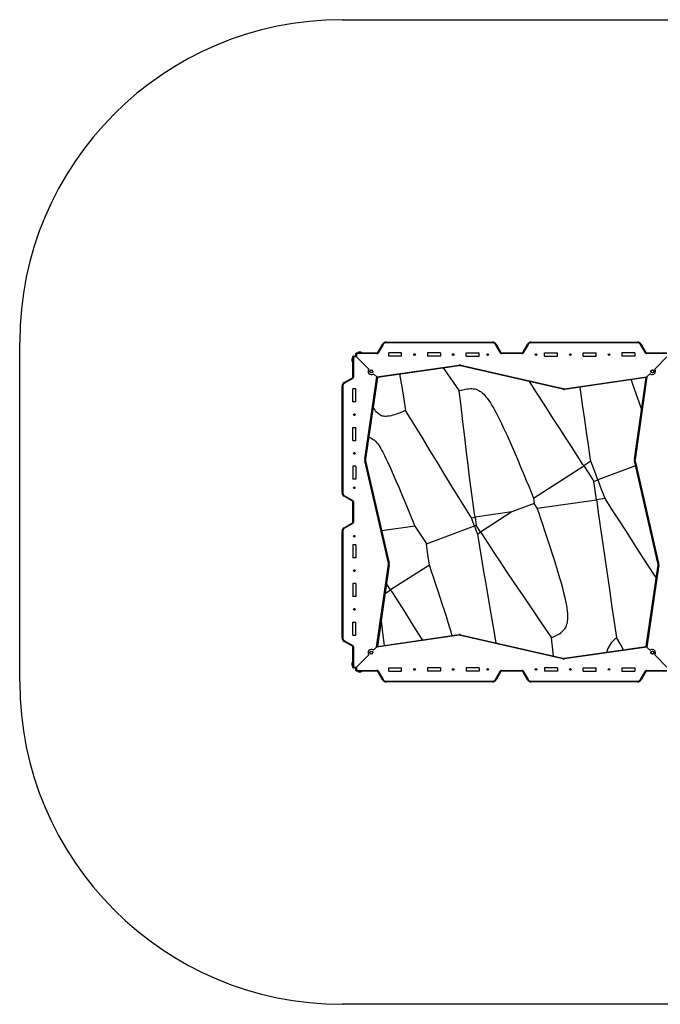
# Model space of a CAD drawing. Units: millimetres. Extents: x -2071 to 2509, y -2139 to 2441.
# Drawn here: x -2071 to 910, y -2139 to 2441 of the extents above; entities that cross this region are included whole.
import ezdxf

# ---------------------------------------------------------------- set-up
doc = ezdxf.new("R2010")
doc.units = ezdxf.units.MM

msp = doc.modelspace()

# ---------------------------------------------------------------- linework, layer by layer
at = {"color": 7, "linetype": 'Continuous', "lineweight": 25}
for p, q in [((-570.9, 2440.7), (1009.1, 2440.7)), ((-2070.9, -639.3), (-2070.9, 940.7)), ((-405, 892.2), (-382.8, 930.7)), ((-380.2, 929.2), (-402.4, 890.7)), ((-382.8, 930.7), (-380.2, 929.2)), ((-365.5, 940.7), (128.7, 940.7)), ((-365.5, 940.7), (-365.5, 937.7)), ((128.7, 937.7), (-365.5, 937.7)), ((128.7, 940.7), (128.7, 937.7)), ((146, 930.7), (143.4, 929.2)), ((165.6, 890.7), (143.4, 929.2)), ((146, 930.7), (168.2, 892.2)), ((270, 892.2), (292.2, 930.7)), ((294.8, 929.2), (272.6, 890.7)), ((292.2, 930.7), (294.8, 929.2)), ((309.5, 940.7), (803.7, 940.7)), ((309.5, 940.7), (309.5, 937.7)), ((803.7, 937.7), (309.5, 937.7)), ((803.7, 940.7), (803.7, 937.7)), ((821, 930.7), (818.4, 929.2)), ((840.6, 890.7), (818.4, 929.2)), ((821, 930.7), (843.2, 892.2)), ((-520.9, 777.4), (-520.9, 872.7)), ((-517.9, 872.7), (-520.9, 872.7)), ((-517.9, 872.7), (-517.9, 875.7)), ((-517.9, 875.7), (-505.9, 875.7)), ((-517.9, 872.7), (-517.9, 777.4)), ((-502.9, 872.7), (-517.9, 872.7)), ((-505.9, 887.7), (-502.9, 887.7)), ((-505.9, 875.7), (-505.9, 887.7)), ((-505.9, 875.7), (-502.9, 872.7)), ((-502.9, 872.7), (-505.9, 875.7)), ((-502.9, 890.7), (-407.6, 890.7)), ((-502.9, 890.7), (-502.9, 887.7)), ((-502.9, 887.7), (-502.9, 872.7)), ((-407.6, 887.7), (-502.9, 887.7)), ((-502.9, 872.7), (-447.5, 817.3)), ((-407.6, 890.7), (-407.6, 887.7)), ((-405, 892.2), (-402.4, 890.7)), ((-293.4, 890.7), (-353.4, 890.7)), ((-353.4, 875.7), (-353.4, 890.7)), ((-293.4, 875.7), (-353.4, 875.7)), ((-293.4, 875.7), (-293.4, 890.7)), ((-113.4, 890.7), (-173.4, 890.7)), ((-173.4, 890.7), (-173.4, 875.7)), ((-113.4, 875.7), (-173.4, 875.7)), ((-113.4, 890.7), (-113.4, 875.7)), ((6.6, 890.7), (66.6, 890.7)), ((6.6, 875.7), (6.6, 890.7)), ((6.6, 875.7), (66.6, 875.7)), ((66.6, 875.7), (66.6, 890.7)), ((168.2, 892.2), (165.6, 890.7)), ((170.8, 890.7), (267.4, 890.7)), ((170.8, 890.7), (170.8, 887.7)), ((267.4, 887.7), (170.8, 887.7)), ((267.4, 890.7), (267.4, 887.7)), ((270, 892.2), (272.6, 890.7)), ((371.6, 890.7), (431.6, 890.7)), ((371.6, 875.7), (371.6, 890.7)), ((371.6, 875.7), (431.6, 875.7)), ((431.6, 875.7), (431.6, 890.7)), ((551.6, 875.7), (551.6, 890.7)), ((551.6, 890.7), (611.6, 890.7)), ((551.6, 875.7), (611.6, 875.7)), ((611.6, 875.7), (611.6, 890.7)), ((791.6, 890.7), (731.6, 890.7)), ((731.6, 890.7), (731.6, 875.7)), ((791.6, 875.7), (731.6, 875.7)), ((791.6, 890.7), (791.6, 875.7)), ((843.2, 892.2), (840.6, 890.7)), ((845.8, 890.7), (845.8, 887.7)), ((845.8, 890.7), (941.1, 890.7)), ((941.1, 887.7), (845.8, 887.7)), ((941.1, 872.7), (885.7, 817.3)), ((-409.2, 778.9), (-26.7, 834.3)), ((-26.3, 831.3), (-406.5, 776.3)), ((-26.3, 831.3), (-26.7, 834.3)), ((-18.9, 831), (-18.3, 834)), ((457.1, 721.5), (-18.9, 831)), ((-18.3, 834), (457.8, 724.4)), ((-464.5, 396.5), (-409.2, 778.9)), ((-422.4, 792.2), (-409.2, 778.9)), ((-409.2, 778.9), (-406.5, 776.3)), ((-406.5, 776.3), (-409.2, 778.9)), ((464, 724.2), (848.2, 779.8)), ((848.2, 779.8), (792.6, 395.6)), ((844.7, 776.3), (848.2, 779.8)), ((848.2, 779.8), (844.7, 776.3)), ((860.6, 792.2), (848.2, 779.8)), ((-570.9, 241.1), (-570.9, 735.3)), ((-567.9, 735.3), (-570.9, 735.3)), ((-567.9, 735.3), (-567.9, 241.1)), ((-560.9, 752.6), (-522.4, 774.8)), ((-559.4, 750), (-560.9, 752.6)), ((-520.9, 772.2), (-559.4, 750)), ((-520.9, 772.2), (-522.4, 774.8)), ((-517.9, 777.4), (-520.9, 777.4)), ((-406.5, 776.3), (-461.6, 396)), ((844.7, 776.3), (464.5, 721.2)), ((789.6, 396), (844.7, 776.3)), ((-505.9, 723.2), (-520.9, 723.2)), ((-520.9, 663.2), (-520.9, 723.2)), ((-505.9, 663.2), (-505.9, 723.2)), ((457.1, 721.5), (457.8, 724.4)), ((464.5, 721.2), (464, 724.2)), ((-505.9, 663.2), (-520.9, 663.2)), ((-520.9, 483.2), (-520.9, 543.2)), ((-520.9, 543.2), (-505.9, 543.2)), ((-505.9, 483.2), (-505.9, 543.2)), ((-520.9, 483.2), (-505.9, 483.2)), ((-461.6, 396), (-464.5, 396.5)), ((-461.3, 388.7), (-464.2, 388)), ((-354.7, -88), (-464.2, 388)), ((-461.3, 388.7), (-351.7, -87.3)), ((587, 387.3), (554, 366.1)), ((789.6, 396), (792.6, 395.6)), ((789.9, 388.7), (792.9, 389.4)), ((899.5, -87.3), (789.9, 388.7)), ((792.9, 389.4), (902.4, -86.7)), ((-505.9, 363.2), (-520.9, 363.2)), ((-520.9, 363.2), (-520.9, 303.2)), ((-505.9, 363.2), (-505.9, 303.2)), ((319.6, 215.3), (554, 366.1)), ((795.1, 366), (619.6, 300.4)), ((-505.9, 303.2), (-520.9, 303.2)), ((600.7, 293.3), (619.6, 300.4)), ((-567.9, 241.1), (-570.9, 241.1)), ((-559.4, 226.4), (-560.9, 223.8)), ((-522.4, 201.5), (-560.9, 223.8)), ((-559.4, 226.4), (-520.9, 204.1)), ((-520.9, 204.1), (-522.4, 201.5)), ((-520.9, 102.4), (-520.9, 198.9)), ((-517.9, 198.9), (-520.9, 198.9)), ((-517.9, 198.9), (-517.9, 102.4)), ((323.5, 189.7), (219.1, 150.7)), ((319.6, 215.3), (323.5, 189.7)), ((337.4, 167.8), (323.5, 189.7)), ((337.4, 167.8), (613.2, 207.8)), ((652, 213.4), (613.2, 207.8)), ((219.1, 150.7), (48, 125.9)), ((219.1, 150.7), (73.7, 57.2)), ((-560.9, 77.6), (-522.4, 99.8)), ((-520.9, 97.2), (-559.4, 75)), ((-520.9, 97.2), (-522.4, 99.8)), ((-517.9, 102.4), (-520.9, 102.4)), ((31.5, 123.5), (48, 125.9)), ((-567.9, 60.3), (-570.9, 60.3)), ((-570.9, -433.9), (-570.9, 60.3)), ((-567.9, 60.3), (-567.9, -433.9)), ((-559.4, 75), (-560.9, 77.6)), ((-232.3, 85.2), (-386.3, 62.9)), ((-177.5, 2.4), (45.2, 85.7)), ((53.5, 88.8), (45.2, 85.7)), ((59.7, 48.1), (73.7, 57.2)), ((-505.9, -1.8), (-520.9, -1.8)), ((-520.9, -1.8), (-520.9, -61.8)), ((-505.9, -1.8), (-505.9, -61.8)), ((-505.9, -61.8), (-520.9, -61.8)), ((-351.7, -87.3), (-354.7, -88)), ((899.5, -87.3), (902.4, -86.7)), ((-410.1, -478.5), (-354.4, -94.3)), ((-351.4, -94.7), (-406.5, -474.9)), ((-351.4, -94.7), (-354.4, -94.3)), ((-164.5, -96.1), (-344.8, -212)), ((844.7, -474.9), (899.8, -94.7)), ((902.7, -95.1), (847.3, -477.6)), ((899.8, -94.7), (902.7, -95.1)), ((-505.9, -181.8), (-520.9, -181.8)), ((-520.9, -181.8), (-520.9, -241.8)), ((-505.9, -181.8), (-505.9, -241.8)), ((-370.9, -228.8), (-344.8, -212)), ((-505.9, -241.8), (-520.9, -241.8)), ((-520.9, -421.8), (-520.9, -361.8)), ((-520.9, -361.8), (-505.9, -361.8)), ((-505.9, -421.8), (-505.9, -361.8)), ((-567.9, -433.9), (-570.9, -433.9)), ((-559.4, -448.6), (-560.9, -451.2)), ((-522.4, -473.5), (-560.9, -451.2)), ((-559.4, -448.6), (-520.9, -470.9)), ((-520.9, -421.8), (-505.9, -421.8)), ((-25.8, -422.8), (-410.1, -478.5)), ((-406.5, -474.9), (-26.3, -419.9)), ((-26.3, -419.9), (-25.8, -422.8)), ((-18.9, -420.2), (-19.6, -423.1)), ((456.4, -532.6), (-19.6, -423.1)), ((-18.9, -420.2), (457.1, -529.7)), ((-520.9, -470.9), (-522.4, -473.5)), ((-520.9, -571.3), (-520.9, -476.1)), ((-517.9, -476.1), (-520.9, -476.1)), ((-517.9, -476.1), (-517.9, -571.3)), ((-422.4, -490.9), (-410.1, -478.5)), ((-410.1, -478.5), (-406.5, -474.9)), ((-406.5, -474.9), (-410.1, -478.5)), ((464.5, -530), (844.7, -474.9)), ((847.3, -477.6), (464.9, -533)), ((844.7, -474.9), (847.3, -477.6)), ((847.3, -477.6), (844.7, -474.9)), ((860.6, -490.9), (847.3, -477.6)), ((-502.9, -571.3), (-447.5, -516)), ((457.1, -529.7), (456.4, -532.6)), ((464.5, -530), (464.9, -533)), ((941.1, -571.3), (885.7, -516)), ((-517.9, -571.3), (-520.9, -571.3)), ((-517.9, -571.3), (-502.9, -571.3)), ((-517.9, -571.3), (-517.9, -574.3)), ((-505.9, -574.3), (-517.9, -574.3)), ((-505.9, -574.3), (-502.9, -571.3)), ((-502.9, -571.3), (-505.9, -574.3)), ((-505.9, -586.3), (-505.9, -574.3)), ((-505.9, -586.3), (-502.9, -586.3)), ((-502.9, -571.3), (-502.9, -586.3)), ((-502.9, -586.3), (-407.6, -586.3)), ((-502.9, -589.3), (-502.9, -586.3)), ((-407.6, -589.3), (-502.9, -589.3)), ((-407.6, -589.3), (-407.6, -586.3)), ((-405, -590.8), (-402.4, -589.3)), ((-382.8, -629.3), (-405, -590.8)), ((-402.4, -589.3), (-380.2, -627.8)), ((-353.4, -574.3), (-293.4, -574.3)), ((-353.4, -589.3), (-353.4, -574.3)), ((-353.4, -589.3), (-293.4, -589.3)), ((-293.4, -589.3), (-293.4, -574.3)), ((-113.4, -574.3), (-173.4, -574.3)), ((-173.4, -574.3), (-173.4, -589.3)), ((-113.4, -589.3), (-173.4, -589.3)), ((-113.4, -574.3), (-113.4, -589.3)), ((66.6, -574.3), (6.6, -574.3)), ((6.6, -574.3), (6.6, -589.3)), ((66.6, -589.3), (6.6, -589.3)), ((66.6, -574.3), (66.6, -589.3)), ((143.4, -627.8), (165.6, -589.3)), ((168.2, -590.8), (146, -629.3)), ((168.2, -590.8), (165.6, -589.3)), ((170.8, -586.3), (267.4, -586.3)), ((170.8, -589.3), (170.8, -586.3)), ((267.4, -589.3), (170.8, -589.3)), ((267.4, -589.3), (267.4, -586.3)), ((270, -590.8), (272.6, -589.3)), ((292.2, -629.3), (270, -590.8)), ((272.6, -589.3), (294.8, -627.8)), ((431.6, -574.3), (371.6, -574.3)), ((371.6, -574.3), (371.6, -589.3)), ((431.6, -589.3), (371.6, -589.3)), ((431.6, -574.3), (431.6, -589.3)), ((551.6, -574.3), (611.6, -574.3)), ((551.6, -589.3), (551.6, -574.3)), ((551.6, -589.3), (611.6, -589.3)), ((611.6, -589.3), (611.6, -574.3)), ((731.6, -574.3), (731.6, -589.3)), ((731.6, -574.3), (791.6, -574.3)), ((731.6, -589.3), (791.6, -589.3)), ((791.6, -574.3), (791.6, -589.3)), ((818.4, -627.8), (840.6, -589.3)), ((843.2, -590.8), (821, -629.3)), ((843.2, -590.8), (840.6, -589.3)), ((845.8, -586.3), (941.1, -586.3)), ((845.8, -589.3), (845.8, -586.3)), ((941.1, -589.3), (845.8, -589.3)), ((-382.8, -629.3), (-380.2, -627.8)), ((-365.5, -636.3), (128.7, -636.3)), ((-365.5, -639.3), (-365.5, -636.3)), ((128.7, -639.3), (-365.5, -639.3)), ((128.7, -639.3), (128.7, -636.3)), ((146, -629.3), (143.4, -627.8)), ((292.2, -629.3), (294.8, -627.8)), ((309.5, -636.3), (803.7, -636.3)), ((309.5, -639.3), (309.5, -636.3)), ((803.7, -639.3), (309.5, -639.3)), ((803.7, -639.3), (803.7, -636.3)), ((821, -629.3), (818.4, -627.8)), ((1009.1, -2139.3), (-570.9, -2139.3))]:
    msp.add_line(p, q, dxfattribs=at)
at = {"color": 8, "linetype": 'Continuous', "lineweight": 25}
for p, q in [((-497, 892.7), (-479.9, 892.7)), ((-522.9, 849.6), (-522.9, 866.7)), ((-522.9, -565.4), (-522.9, -548.3)), ((-479.9, -591.3), (-497, -591.3))]:
    msp.add_line(p, q, dxfattribs=at)
at = {"color": 7, "linetype": 'Continuous', "lineweight": 25, "flags": 128}
for points in [[(-303, 791.3), (-295.9, 749.6), (-285.3, 686.6), (-274.8, 623.5)], [(-99.7, 820.7), (-81.7, 794.9), (-25.7, 713.6)], [(554, 366.1), (553.9, 366.2), (550.4, 371.6), (523.3, 413.7), (496.3, 455.7), (469.2, 497.6), (442.2, 539.6), (406.1, 595.5), (370.1, 651.5), (334.2, 707.3), (302.1, 757.2)], [(774.5, 766.1), (785.6, 732.6), (797.6, 697.5), (809.8, 662.5), (822.5, 626.8), (822.9, 625.7)], [(-25.7, 713.6), (-14.6, 717.2), (-3.2, 720.2), (4.2, 721.9), (11.8, 723.2), (19.5, 724.1), (27.2, 724.5), (33.6, 724.4), (40.1, 723.9), (46.5, 722.9), (52.8, 721.3), (59.1, 719.1), (65.1, 716.2), (70.9, 712.8), (76.4, 708.9), (82.6, 703.9), (88.4, 698.4), (93.9, 692.5), (99.1, 686.4), (104.1, 680.2), (112.1, 669.3), (119.6, 658.1), (126.7, 646.6), (133.5, 635), (140.1, 623.2), (146.5, 611.4), (159, 587.1), (171, 562.6), (182.6, 538), (198.7, 502.8), (214.5, 467.4), (230, 431.9), (245.2, 396.2), (260.3, 360.4), (275.3, 324.5), (286.6, 297.3), (297.8, 270.1), (308.8, 242.8), (319.6, 215.3)], [(48, 125.9), (48, 126), (45.7, 142), (37.8, 199.1), (30.2, 256.2), (22.9, 313.4), (15.8, 370.5), (8.8, 427.7), (0.1, 499.2), (-8.6, 570.7), (-17.2, 642.2), (-25.7, 713.6)], [(587, 387.3), (584.5, 404.5), (575.9, 463.5), (567.3, 522.4), (558.7, 581.3), (550.2, 640.2), (538.8, 718.7), (536.9, 731.7)], [(-274.8, 623.5), (-279.4, 621.4), (-292.4, 615.8), (-305.5, 610.6), (-318.8, 605.7), (-326.6, 603.1), (-334.5, 600.7), (-342.6, 598.6), (-350.7, 596.9), (-359, 595.7), (-365.1, 595.3), (-371.3, 595.3), (-377.5, 596), (-382.5, 597), (-387.5, 598.7), (-392.2, 600.9), (-396.6, 603.5), (-400.8, 606.7), (-404.6, 610.2), (-409.7, 615.5), (-414.4, 621.2), (-418.7, 627.2), (-422.8, 633.4), (-426.4, 639.2)], [(31.5, 123.5), (0.4, 173.2), (-30.5, 223.1), (-61.2, 273.1), (-91.8, 323.1), (-122.4, 373.1), (-160.6, 435.7), (-198.7, 498.2), (-236.8, 560.8), (-274.8, 623.5)], [(-446.7, 499), (-444, 498.1), (-437.6, 495.5), (-431.5, 492.3), (-425.7, 488.6), (-420.3, 484.4), (-415.2, 479.7), (-410.4, 474.7), (-406, 469.4), (-400.3, 461.7), (-395, 453.7), (-390, 445.4), (-385.3, 437), (-380.8, 428.5), (-373.4, 414), (-366.3, 399.4), (-359.4, 384.7), (-345.9, 355.1), (-332.8, 325.3), (-319.9, 295.5), (-307.2, 265.6), (-294.6, 235.7), (-282.1, 205.7), (-269.6, 175.7), (-257.1, 145.6), (-244.7, 115.5), (-232.3, 85.2)], [(619.6, 300.4), (619.6, 300.5), (617.1, 307.3), (609.5, 327.3), (602, 347.3), (594.5, 367.3), (587, 387.3)], [(554, 366.1), (554.1, 366), (577.4, 329.7), (600.7, 293.3)], [(613.2, 207.8), (613.1, 207.9), (606.9, 250.6), (600.7, 293.3)], [(619.6, 300.4), (619.7, 300.3), (627.8, 278.6), (635.8, 256.9), (643.9, 235.1), (652, 213.4)], [(613.2, 207.8), (613.2, 207.7), (614.1, 201.3), (621.7, 148.4), (629.3, 95.5), (637, 42.7), (644.6, -10.1), (652.2, -62.9), (659.8, -115.6), (667.4, -168.3), (675.1, -221), (685.3, -291.6), (695.5, -362.2), (705.8, -432.8)], [(652, 213.4), (688.5, 156.6), (725, 99.7), (761.5, 42.9), (798, -13.8), (846.7, -89.5), (890.6, -157.8)], [(403.6, -434.8), (413.4, -430.7), (422.9, -426.1), (432.2, -421.1), (441.3, -415.4), (446.8, -411.4), (452.2, -407.1), (457.3, -402.3), (462, -397.2), (465.5, -392.7), (468.6, -387.9), (471.4, -382.9), (473.8, -377.6), (476, -371), (477.7, -364.1), (478.9, -357), (479.7, -350), (480.1, -340.3), (480, -330.5), (479.5, -320.8), (478.5, -311.1), (476.9, -298), (474.8, -284.9), (472.4, -271.9), (467.5, -248.7), (462, -225.7), (456.1, -202.9), (449.8, -180.2), (443.3, -157.5), (432.2, -120), (420.6, -82.5), (408.8, -45.1), (396.6, -7.3), (384.1, 30.6), (371.5, 68.4), (363.2, 93.3), (354.7, 118.2), (346.2, 143), (337.4, 167.8)], [(45.2, 85.7), (45.2, 85.8), (38.3, 104.6), (31.5, 123.5)], [(48, 125.9), (48.1, 125.7), (49.8, 114), (53.5, 88.8)], [(-232.3, 85.2), (-207.3, 47.5), (-182.3, 9.7), (-177.5, 2.4)], [(45.2, 85.7), (45.3, 85.6), (48.3, 77.5), (53.9, 62.8), (59.7, 48.1)], [(73.7, 57.2), (73.6, 57.3), (69.4, 63.9), (53.5, 88.8)], [(59.7, 48.1), (68.8, -9.8), (78.3, -67.7), (87.9, -125.6), (97.6, -183.4), (107.3, -241.2), (119.5, -313.5), (131.8, -385.8), (144.1, -457.7)], [(73.7, 57.2), (73.8, 57), (79.4, 48.4), (107.6, 5), (136, -38.1), (164.7, -81.2), (193.4, -124.1), (231.9, -181.3), (270.5, -238.4), (309.1, -295.4), (356.3, -365.2), (403.6, -434.8)], [(-164.5, -96.1), (-171, -46.9), (-177.5, 2.4)], [(-58.5, -424.5), (-59.5, -420.8), (-63.7, -406.6), (-67.8, -392.4), (-76.5, -363.9), (-85.4, -335.5), (-94.4, -307.3), (-104.2, -277.1), (-114, -246.9), (-124, -216.8), (-134, -186.6), (-144.1, -156.5), (-154.3, -126.3), (-164.5, -96.1)], [(-344.8, -212), (-344.9, -211.9), (-348, -207.1), (-364.1, -182.2)], [(-344.8, -212), (-344.7, -212.2), (-336, -225.7), (-308.4, -269.1), (-280.9, -312.6), (-253.5, -356.2), (-226.2, -399.8), (-198, -444.7)], [(-389.2, -355.6), (-381.9, -411.9), (-374.5, -470.3)], [(413.3, -519.6), (411.6, -504.6), (403.6, -434.8)], [(705.8, -432.8), (699.5, -438.6), (693.4, -444.8), (687.5, -451.2), (681.9, -458), (676.7, -465.2), (671.9, -472.8), (667.6, -480.7), (663.9, -489), (660.8, -497.6), (659.8, -501.7)], [(739.3, -490.2), (726.4, -467.9), (705.8, -432.8)]]:
    msp.add_lwpolyline(points, dxfattribs=at)
at = {"color": 7, "linetype": 'Continuous', "lineweight": 25}
for centre, radius in [((-233.4, 883.2), 3.85), ((-53.4, 883.2), 3.85), ((106.6, 883.2), 3.85), ((331.6, 883.2), 3.85), ((491.6, 883.2), 3.85), ((671.6, 883.2), 3.85), ((-435, 804.8), 7.1), ((-435, 804.8), 6.64), ((873.2, 804.8), 7.1), ((873.2, 804.8), 6.64), ((-513.4, 603.2), 3.85), ((-513.4, 423.2), 3.85), ((-513.4, 263.2), 3.85), ((-513.4, 38.2), 3.85), ((-513.4, -121.8), 3.85), ((-513.4, -301.8), 3.85), ((-435, -503.4), 7.1), ((-435, -503.4), 6.64), ((873.2, -503.4), 7.1), ((873.2, -503.4), 6.64), ((-233.4, -581.8), 3.85), ((-53.4, -581.8), 3.85), ((106.6, -581.8), 3.85), ((331.6, -581.8), 3.85), ((491.6, -581.8), 3.85), ((671.6, -581.8), 3.85)]:
    msp.add_circle(centre, radius, dxfattribs=at)
for centre, radius, start, end in [((-570.9, 940.7), 1500, 90, 180), ((-365.5, 920.7), 20, 90, 150), ((-365.5, 920.7), 17, 90, 150), ((128.7, 920.7), 20, 30, 90), ((128.7, 920.7), 17, 30, 90), ((309.5, 920.7), 20, 90, 150), ((309.5, 920.7), 17, 90, 150), ((803.7, 920.7), 20, 30, 90), ((803.7, 920.7), 17, 30, 90), ((-517.9, 872.7), 3, 90, 180), ((-502.9, 887.7), 3, 90, 180), ((-496.3, 891.8), 1.1, 126.4342, 270), ((-488.4, 881.1), 14.4, 53.5658, 126.4342), ((-480.5, 891.8), 1.1, 270, 53.5658), ((-407.6, 893.7), 3, 270, 330), ((-407.6, 893.7), 6, 270, 330), ((-233.4, 883.2), 2.25, 161.1281, 221.1281), ((-235.1, 883.8), 0.45, 161.1281, 237.7864), ((-233.4, 883.2), 2.25, 101.1281, 161.1281), ((-235.1, 883.8), 0.45, 84.4699, 161.1281), ((-235.8, 882.7), 0.787, 324.4699, 57.7864), ((-234.8, 882), 0.45, 144.4699, 221.1281), ((-235, 885), 0.787, 264.4699, 357.7864), ((-233.4, 883.2), 2.25, 221.1281, 281.1281), ((-234.8, 882), 0.45, 221.1281, 297.7864), ((-234.2, 880.9), 0.788, 24.4699, 117.7864), ((-233.8, 884.9), 0.45, 101.1281, 177.7864), ((-233.4, 883.2), 2.25, 41.1281, 101.1281), ((-233.8, 884.9), 0.45, 24.4699, 101.1281), ((-233.1, 881.4), 0.45, 204.4699, 281.1281), ((-232.6, 885.5), 0.788, 204.4699, 297.7864), ((-233.4, 883.2), 2.25, 281.1281, 341.1281), ((-233.1, 881.4), 0.45, 281.1281, 357.7864), ((-231.8, 881.4), 0.787, 84.4699, 177.7864), ((-232.1, 884.4), 0.45, 41.1281, 117.7864), ((-231, 883.6), 0.788, 144.4699, 237.7864), ((-233.4, 883.2), 2.25, 341.1281, 41.1281), ((-232.1, 884.4), 0.45, 324.4699, 41.1281), ((-231.7, 882.6), 0.45, 264.4699, 341.1281), ((-231.7, 882.6), 0.45, 341.1281, 57.7864), ((-53.4, 883.2), 2.25, 161.1281, 221.1281), ((-55.1, 883.8), 0.45, 161.1281, 237.7864), ((-53.4, 883.2), 2.25, 101.1281, 161.1281), ((-55.1, 883.8), 0.45, 84.4699, 161.1281), ((-55.8, 882.7), 0.787, 324.4699, 57.7864), ((-54.8, 882), 0.45, 144.4699, 221.1281), ((-55, 885), 0.787, 264.4699, 357.7864), ((-53.4, 883.2), 2.25, 221.1281, 281.1281), ((-54.8, 882), 0.45, 221.1281, 297.7864), ((-54.2, 880.9), 0.788, 24.4699, 117.7864), ((-53.8, 884.9), 0.45, 101.1281, 177.7864), ((-53.4, 883.2), 2.25, 41.1281, 101.1281), ((-53.8, 884.9), 0.45, 24.4699, 101.1281), ((-53.1, 881.4), 0.45, 204.4699, 281.1281), ((-52.6, 885.5), 0.788, 204.4699, 297.7864), ((-53.4, 883.2), 2.25, 281.1281, 341.1281), ((-53.1, 881.4), 0.45, 281.1281, 357.7864), ((-51.8, 881.4), 0.787, 84.4699, 177.7864), ((-52.1, 884.4), 0.45, 41.1281, 117.7864), ((-51, 883.6), 0.787, 144.4699, 237.7864), ((-53.4, 883.2), 2.25, 341.1281, 41.1281), ((-52.1, 884.4), 0.45, 324.4699, 41.1281), ((-51.7, 882.6), 0.45, 264.4699, 341.1281), ((-51.7, 882.6), 0.45, 341.1281, 57.7864), ((106.6, 883.2), 2.25, 161.1281, 221.1281), ((104.9, 883.8), 0.45, 161.1281, 237.7864), ((106.6, 883.2), 2.25, 101.1281, 161.1281), ((104.9, 883.8), 0.45, 84.4699, 161.1281), ((104.2, 882.7), 0.788, 324.4699, 57.7864), ((105.2, 882), 0.45, 144.4699, 221.1281), ((105, 885), 0.787, 264.4699, 357.7864), ((106.6, 883.2), 2.25, 221.1281, 281.1281), ((105.2, 882), 0.45, 221.1281, 297.7864), ((105.8, 880.9), 0.788, 24.4699, 117.7864), ((106.2, 884.9), 0.45, 101.1281, 177.7864), ((106.6, 883.2), 2.25, 41.1281, 101.1281), ((106.2, 884.9), 0.45, 24.4699, 101.1281), ((106.9, 881.4), 0.45, 204.4699, 281.1281), ((107.4, 885.5), 0.788, 204.4699, 297.7864), ((106.6, 883.2), 2.25, 281.1281, 341.1281), ((106.9, 881.4), 0.45, 281.1281, 357.7864), ((108.2, 881.4), 0.787, 84.4699, 177.7864), ((107.9, 884.4), 0.45, 41.1281, 117.7864), ((109, 883.6), 0.787, 144.4699, 237.7864), ((106.6, 883.2), 2.25, 341.1281, 41.1281), ((107.9, 884.4), 0.45, 324.4699, 41.1281), ((108.3, 882.6), 0.45, 264.4699, 341.1281), ((108.3, 882.6), 0.45, 341.1281, 57.7864), ((170.8, 893.7), 6, 210, 270), ((170.8, 893.7), 3, 210, 270), ((267.4, 893.7), 3, 270, 330), ((267.4, 893.7), 6, 270, 330), ((331.6, 883.2), 2.25, 161.1281, 221.1281), ((329.9, 883.8), 0.45, 161.1281, 237.7864), ((331.6, 883.2), 2.25, 101.1281, 161.1281), ((329.9, 883.8), 0.45, 84.4699, 161.1281), ((329.2, 882.7), 0.788, 324.4699, 57.7864), ((330.2, 882), 0.45, 144.4699, 221.1281), ((330, 885), 0.787, 264.4699, 357.7864), ((331.6, 883.2), 2.25, 221.1281, 281.1281), ((330.2, 882), 0.45, 221.1281, 297.7864), ((330.8, 880.9), 0.788, 24.4699, 117.7864), ((331.2, 884.9), 0.45, 101.1281, 177.7864), ((331.6, 883.2), 2.25, 41.1281, 101.1281), ((331.2, 884.9), 0.45, 24.4699, 101.1281), ((331.9, 881.4), 0.45, 204.4699, 281.1281), ((332.4, 885.5), 0.788, 204.4699, 297.7864), ((331.6, 883.2), 2.25, 281.1281, 341.1281), ((331.9, 881.4), 0.45, 281.1281, 357.7864), ((333.2, 881.4), 0.787, 84.4699, 177.7864), ((332.9, 884.4), 0.45, 41.1281, 117.7864), ((334, 883.6), 0.787, 144.4699, 237.7864), ((331.6, 883.2), 2.25, 341.1281, 41.1281), ((332.9, 884.4), 0.45, 324.4699, 41.1281), ((333.3, 882.6), 0.45, 264.4699, 341.1281), ((333.3, 882.6), 0.45, 341.1281, 57.7864), ((491.6, 883.2), 2.25, 161.1281, 221.1281), ((489.9, 883.8), 0.45, 161.1281, 237.7864), ((491.6, 883.2), 2.25, 101.1281, 161.1281), ((489.9, 883.8), 0.45, 84.4699, 161.1281), ((489.2, 882.7), 0.787, 324.4699, 57.7864), ((490.2, 882), 0.45, 144.4699, 221.1281), ((490, 885), 0.787, 264.4699, 357.7864), ((491.6, 883.2), 2.25, 221.1281, 281.1281), ((490.2, 882), 0.45, 221.1281, 297.7864), ((490.8, 880.9), 0.788, 24.4699, 117.7864), ((491.2, 884.9), 0.45, 101.1281, 177.7864), ((491.6, 883.2), 2.25, 41.1281, 101.1281), ((491.2, 884.9), 0.45, 24.4699, 101.1281), ((491.9, 881.4), 0.45, 204.4699, 281.1281), ((492.4, 885.5), 0.788, 204.4699, 297.7864), ((491.6, 883.2), 2.25, 281.1281, 341.1281), ((491.9, 881.4), 0.45, 281.1281, 357.7864), ((493.2, 881.4), 0.787, 84.4699, 177.7864), ((492.9, 884.4), 0.45, 41.1281, 117.7864), ((494, 883.6), 0.788, 144.4699, 237.7864), ((491.6, 883.2), 2.25, 341.1281, 41.1281), ((492.9, 884.4), 0.45, 324.4699, 41.1281), ((493.3, 882.6), 0.45, 264.4699, 341.1281), ((493.3, 882.6), 0.45, 341.1281, 57.7864), ((671.6, 883.2), 2.25, 161.1281, 221.1281), ((669.9, 883.8), 0.45, 161.1281, 237.7864), ((671.6, 883.2), 2.25, 101.1281, 161.1281), ((669.9, 883.8), 0.45, 84.4699, 161.1281), ((669.2, 882.7), 0.787, 324.4699, 57.7864), ((670.2, 882), 0.45, 144.4699, 221.1281), ((670, 885), 0.787, 264.4699, 357.7864), ((671.6, 883.2), 2.25, 221.1281, 281.1281), ((670.2, 882), 0.45, 221.1281, 297.7864), ((670.8, 880.9), 0.788, 24.4699, 117.7864), ((671.2, 884.9), 0.45, 101.1281, 177.7864), ((671.6, 883.2), 2.25, 41.1281, 101.1281), ((671.2, 884.9), 0.45, 24.4699, 101.1281), ((671.9, 881.4), 0.45, 204.4699, 281.1281), ((672.4, 885.5), 0.788, 204.4699, 297.7864), ((671.6, 883.2), 2.25, 281.1281, 341.1281), ((671.9, 881.4), 0.45, 281.1281, 357.7864), ((673.2, 881.4), 0.787, 84.4699, 177.7864), ((672.9, 884.4), 0.45, 41.1281, 117.7864), ((674, 883.6), 0.787, 144.4699, 237.7864), ((671.6, 883.2), 2.25, 341.1281, 41.1281), ((672.9, 884.4), 0.45, 324.4699, 41.1281), ((673.3, 882.6), 0.45, 264.4699, 341.1281), ((673.3, 882.6), 0.45, 341.1281, 57.7864), ((845.8, 893.7), 6, 210, 270), ((845.8, 893.7), 3, 210, 270), ((-511.3, 858.2), 14.4, 143.5658, 216.4342), ((-522, 866.1), 1.1, 0, 143.5658), ((-522, 850.3), 1.1, 216.4342, 0), ((-23.4, 811.6), 23, 77.0425, 98.2407), ((-23.4, 811.6), 20, 77.0425, 98.2407), ((-435, 804.8), 15, 144.5941, 305.4059), ((-449.7, 815.2), 3, 324.5941, 45), ((-424.6, 790.1), 3, 45, 125.4059), ((862.8, 790.1), 3, 54.5941, 135), ((873.2, 804.8), 15, 234.5941, 35.4059), ((887.9, 815.2), 3, 135, 215.4059), ((-550.9, 735.3), 20, 120, 180), ((-550.9, 735.3), 17, 120, 180), ((-523.9, 777.4), 3, 300, 0), ((-523.9, 777.4), 6, 300, 0), ((461.6, 741), 20, 257.0425, 278.2407), ((461.6, 741), 17, 257.0425, 278.2407), ((-513.4, 603.2), 2.25, 161.1281, 221.1281), ((-515.1, 603.8), 0.45, 161.1281, 237.7864), ((-513.4, 603.2), 2.25, 101.1281, 161.1281), ((-515.1, 603.8), 0.45, 84.4699, 161.1281), ((-515.8, 602.7), 0.787, 324.4699, 57.7864), ((-514.8, 602), 0.45, 144.4699, 221.1281), ((-515, 605), 0.787, 264.4699, 357.7864), ((-513.4, 603.2), 2.25, 221.1281, 281.1281), ((-514.8, 602), 0.45, 221.1281, 297.7864), ((-514.2, 600.9), 0.788, 24.4699, 117.7864), ((-513.8, 604.9), 0.45, 101.1281, 177.7864), ((-513.4, 603.2), 2.25, 41.1281, 101.1281), ((-513.8, 604.9), 0.45, 24.4699, 101.1281), ((-513.1, 601.4), 0.45, 204.4699, 281.1281), ((-512.6, 605.5), 0.788, 204.4699, 297.7864), ((-513.4, 603.2), 2.25, 281.1281, 341.1281), ((-513.1, 601.4), 0.45, 281.1281, 357.7864), ((-511.8, 601.4), 0.787, 84.4699, 177.7864), ((-512.1, 604.4), 0.45, 41.1281, 117.7864), ((-511, 603.6), 0.788, 144.4699, 237.7864), ((-513.4, 603.2), 2.25, 341.1281, 41.1281), ((-512.1, 604.4), 0.45, 324.4699, 41.1281), ((-511.7, 602.6), 0.45, 264.4699, 341.1281), ((-511.7, 602.6), 0.45, 341.1281, 57.7864), ((-513.4, 423.2), 2.25, 161.1281, 221.1281), ((-515.1, 423.8), 0.45, 161.1281, 237.7864), ((-513.4, 423.2), 2.25, 101.1281, 161.1281), ((-515.1, 423.8), 0.45, 84.4699, 161.1281), ((-515.8, 422.7), 0.788, 324.4699, 57.7864), ((-514.8, 422), 0.45, 144.4699, 221.1281), ((-515, 425), 0.787, 264.4699, 357.7864), ((-513.4, 423.2), 2.25, 221.1281, 281.1281), ((-514.8, 422), 0.45, 221.1281, 297.7864), ((-514.2, 420.9), 0.788, 24.4699, 117.7864), ((-513.8, 424.9), 0.45, 101.1281, 177.7864), ((-513.4, 423.2), 2.25, 41.1281, 101.1281), ((-513.8, 424.9), 0.45, 24.4699, 101.1281), ((-513.1, 421.4), 0.45, 204.4699, 281.1281), ((-512.6, 425.5), 0.788, 204.4699, 297.7864), ((-513.4, 423.2), 2.25, 281.1281, 341.1281), ((-513.1, 421.4), 0.45, 281.1281, 357.7864), ((-511.8, 421.4), 0.787, 84.4699, 177.7864), ((-512.1, 424.4), 0.45, 41.1281, 117.7864), ((-511, 423.6), 0.788, 144.4699, 237.7864), ((-513.4, 423.2), 2.25, 341.1281, 41.1281), ((-512.1, 424.4), 0.45, 324.4699, 41.1281), ((-511.7, 422.6), 0.45, 264.4699, 341.1281), ((-511.7, 422.6), 0.45, 341.1281, 57.7864), ((-441.8, 393.2), 23, 171.7593, 192.9575), ((-441.8, 393.2), 20, 171.7593, 192.9575), ((809.4, 393.2), 20, 171.7593, 192.9575), ((809.4, 393.2), 17, 171.7593, 192.9575), ((-550.9, 241.1), 20, 180, 240), ((-550.9, 241.1), 17, 180, 240), ((-513.4, 263.2), 2.25, 161.1281, 221.1281), ((-515.1, 263.8), 0.45, 161.1281, 237.7864), ((-513.4, 263.2), 2.25, 101.1281, 161.1281), ((-515.1, 263.8), 0.45, 84.4699, 161.1281), ((-515.8, 262.7), 0.788, 324.4699, 57.7864), ((-514.8, 262), 0.45, 144.4699, 221.1281), ((-515, 265), 0.787, 264.4699, 357.7864), ((-513.4, 263.2), 2.25, 221.1281, 281.1281), ((-514.8, 262), 0.45, 221.1281, 297.7864), ((-514.2, 260.9), 0.788, 24.4699, 117.7864), ((-513.8, 264.9), 0.45, 101.1281, 177.7864), ((-513.4, 263.2), 2.25, 41.1281, 101.1281), ((-513.8, 264.9), 0.45, 24.4699, 101.1281), ((-513.1, 261.4), 0.45, 204.4699, 281.1281), ((-512.6, 265.5), 0.788, 204.4699, 297.7864), ((-513.4, 263.2), 2.25, 281.1281, 341.1281), ((-513.1, 261.4), 0.45, 281.1281, 357.7864), ((-511.8, 261.4), 0.787, 84.4699, 177.7864), ((-512.1, 264.4), 0.45, 41.1281, 117.7864), ((-511, 263.6), 0.788, 144.4699, 237.7864), ((-513.4, 263.2), 2.25, 341.1281, 41.1281), ((-512.1, 264.4), 0.45, 324.4699, 41.1281), ((-511.7, 262.6), 0.45, 264.4699, 341.1281), ((-511.7, 262.6), 0.45, 341.1281, 57.7864), ((-523.9, 198.9), 3, 0, 60), ((-523.9, 198.9), 6, 0, 60), ((-523.9, 102.4), 3, 300, 0), ((-523.9, 102.4), 6, 300, 0), ((-550.9, 60.3), 20, 120, 180), ((-550.9, 60.3), 17, 120, 180), ((-513.4, 38.2), 2.25, 161.1281, 221.1281), ((-515.1, 38.8), 0.45, 161.1281, 237.7864), ((-513.4, 38.2), 2.25, 101.1281, 161.1281), ((-515.1, 38.8), 0.45, 84.4699, 161.1281), ((-515.8, 37.7), 0.788, 324.4699, 57.7864), ((-514.8, 37), 0.45, 144.4699, 221.1281), ((-515, 40), 0.787, 264.4699, 357.7864), ((-513.4, 38.2), 2.25, 221.1281, 281.1281), ((-514.8, 37), 0.45, 221.1281, 297.7864), ((-514.2, 35.9), 0.788, 24.4699, 117.7864), ((-513.8, 39.9), 0.45, 101.1281, 177.7864), ((-513.4, 38.2), 2.25, 41.1281, 101.1281), ((-513.8, 39.9), 0.45, 24.4699, 101.1281), ((-513.1, 36.4), 0.45, 204.4699, 281.1281), ((-512.6, 40.5), 0.788, 204.4699, 297.7864), ((-513.4, 38.2), 2.25, 281.1281, 341.1281), ((-513.1, 36.4), 0.45, 281.1281, 357.7864), ((-511.8, 36.4), 0.787, 84.4699, 177.7864), ((-512.1, 39.4), 0.45, 41.1281, 117.7864), ((-511, 38.6), 0.788, 144.4699, 237.7864), ((-513.4, 38.2), 2.25, 341.1281, 41.1281), ((-512.1, 39.4), 0.45, 324.4699, 41.1281), ((-511.7, 37.6), 0.45, 264.4699, 341.1281), ((-511.7, 37.6), 0.45, 341.1281, 57.7864), ((-371.2, -91.8), 17, 351.7593, 12.9575), ((-371.2, -91.8), 20, 351.7593, 12.9575), ((880, -91.8), 20, 351.7593, 12.9575), ((880, -91.8), 23, 351.7593, 12.9575), ((-513.4, -121.8), 2.25, 161.1281, 221.1281), ((-515.1, -121.2), 0.45, 161.1281, 237.7864), ((-513.4, -121.8), 2.25, 101.1281, 161.1281), ((-515.1, -121.2), 0.45, 84.4699, 161.1281), ((-515.8, -122.3), 0.788, 324.4699, 57.7864), ((-514.8, -123), 0.45, 144.4699, 221.1281), ((-515, -120), 0.787, 264.4699, 357.7864), ((-513.4, -121.8), 2.25, 221.1281, 281.1281), ((-514.8, -123), 0.45, 221.1281, 297.7864), ((-514.2, -124.1), 0.788, 24.4699, 117.7864), ((-513.8, -120.1), 0.45, 101.1281, 177.7864), ((-513.4, -121.8), 2.25, 41.1281, 101.1281), ((-513.8, -120.1), 0.45, 24.4699, 101.1281), ((-513.1, -123.6), 0.45, 204.4699, 281.1281), ((-512.6, -119.5), 0.788, 204.4699, 297.7864), ((-513.4, -121.8), 2.25, 281.1281, 341.1281), ((-513.1, -123.6), 0.45, 281.1281, 357.7864), ((-511.8, -123.6), 0.787, 84.4699, 177.7864), ((-512.1, -120.6), 0.45, 41.1281, 117.7864), ((-511, -121.4), 0.788, 144.4699, 237.7864), ((-513.4, -121.8), 2.25, 341.1281, 41.1281), ((-512.1, -120.6), 0.45, 324.4699, 41.1281), ((-511.7, -122.4), 0.45, 264.4699, 341.1281), ((-511.7, -122.4), 0.45, 341.1281, 57.7864), ((-513.4, -301.8), 2.25, 161.1281, 221.1281), ((-515.1, -301.2), 0.45, 161.1281, 237.7864), ((-513.4, -301.8), 2.25, 101.1281, 161.1281), ((-515.1, -301.2), 0.45, 84.4699, 161.1281), ((-515.8, -302.3), 0.788, 324.4699, 57.7864), ((-514.8, -303), 0.45, 144.4699, 221.1281), ((-515, -300), 0.787, 264.4699, 357.7864), ((-513.4, -301.8), 2.25, 221.1281, 281.1281), ((-514.8, -303), 0.45, 221.1281, 297.7864), ((-514.2, -304.1), 0.788, 24.4699, 117.7864), ((-513.8, -300.1), 0.45, 101.1281, 177.7864), ((-513.4, -301.8), 2.25, 41.1281, 101.1281), ((-513.8, -300.1), 0.45, 24.4699, 101.1281), ((-513.1, -303.6), 0.45, 204.4699, 281.1281), ((-512.6, -299.5), 0.788, 204.4699, 297.7864), ((-513.4, -301.8), 2.25, 281.1281, 341.1281), ((-513.1, -303.6), 0.45, 281.1281, 357.7864), ((-511.8, -303.6), 0.787, 84.4699, 177.7864), ((-512.1, -300.6), 0.45, 41.1281, 117.7864), ((-511, -301.4), 0.788, 144.4699, 237.7864), ((-513.4, -301.8), 2.25, 341.1281, 41.1281), ((-512.1, -300.6), 0.45, 324.4699, 41.1281), ((-511.7, -302.4), 0.45, 264.4699, 341.1281), ((-511.7, -302.4), 0.45, 341.1281, 57.7864), ((-550.9, -433.9), 20, 180, 240), ((-550.9, -433.9), 17, 180, 240), ((-23.4, -439.7), 20, 77.0425, 98.2407), ((-23.4, -439.7), 17, 77.0425, 98.2407), ((-523.9, -476.1), 3, 0, 60), ((-523.9, -476.1), 6, 0, 60), ((-435, -503.4), 15, 54.5941, 215.4059), ((-424.6, -488.7), 3, 234.5941, 315), ((862.8, -488.7), 3, 225, 305.4059), ((873.2, -503.4), 15, 324.5941, 125.4059), ((-511.3, -556.8), 14.4, 143.5658, 216.4342), ((-522, -548.9), 1.1, 0, 143.5658), ((-449.7, -513.8), 3, 315, 35.4059), ((461.6, -510.2), 23, 257.0425, 278.2407), ((461.6, -510.2), 20, 257.0425, 278.2407), ((887.9, -513.8), 3, 144.5941, 225), ((-522, -564.7), 1.1, 216.4342, 0), ((-517.9, -571.3), 3, 180, 270), ((-502.9, -586.3), 3, 180, 270), ((-496.3, -590.4), 1.1, 90, 233.5658), ((-488.4, -579.7), 14.4, 233.5658, 306.4342), ((-480.5, -590.4), 1.1, 306.4342, 90), ((-407.6, -592.3), 6, 30, 90), ((-407.6, -592.3), 3, 30, 90), ((-233.4, -581.8), 2.25, 161.1281, 221.1281), ((-235.1, -581.2), 0.45, 161.1281, 237.7864), ((-233.4, -581.8), 2.25, 101.1281, 161.1281), ((-235.1, -581.2), 0.45, 84.4699, 161.1281), ((-235.8, -582.3), 0.788, 324.4699, 57.7864), ((-234.8, -583), 0.45, 144.4699, 221.1281), ((-235, -580), 0.787, 264.4699, 357.7864), ((-233.4, -581.8), 2.25, 221.1281, 281.1281), ((-234.8, -583), 0.45, 221.1281, 297.7864), ((-234.2, -584.1), 0.788, 24.4699, 117.7864), ((-233.8, -580.1), 0.45, 101.1281, 177.7864), ((-233.4, -581.8), 2.25, 41.1281, 101.1281), ((-233.8, -580.1), 0.45, 24.4699, 101.1281), ((-233.1, -583.6), 0.45, 204.4699, 281.1281), ((-232.6, -579.5), 0.788, 204.4699, 297.7864), ((-233.4, -581.8), 2.25, 281.1281, 341.1281), ((-233.1, -583.6), 0.45, 281.1281, 357.7864), ((-231.8, -583.6), 0.787, 84.4699, 177.7864), ((-232.1, -580.6), 0.45, 41.1281, 117.7864), ((-231, -581.4), 0.787, 144.4699, 237.7864), ((-233.4, -581.8), 2.25, 341.1281, 41.1281), ((-232.1, -580.6), 0.45, 324.4699, 41.1281), ((-231.7, -582.4), 0.45, 264.4699, 341.1281), ((-231.7, -582.4), 0.45, 341.1281, 57.7864), ((-53.4, -581.8), 2.25, 161.1281, 221.1281), ((-55.1, -581.2), 0.45, 161.1281, 237.7864), ((-53.4, -581.8), 2.25, 101.1281, 161.1281), ((-55.1, -581.2), 0.45, 84.4699, 161.1281), ((-55.8, -582.3), 0.788, 324.4699, 57.7864), ((-54.8, -583), 0.45, 144.4699, 221.1281), ((-55, -580), 0.787, 264.4699, 357.7864), ((-53.4, -581.8), 2.25, 221.1281, 281.1281), ((-54.8, -583), 0.45, 221.1281, 297.7864), ((-54.2, -584.1), 0.788, 24.4699, 117.7864), ((-53.8, -580.1), 0.45, 101.1281, 177.7864), ((-53.4, -581.8), 2.25, 41.1281, 101.1281), ((-53.8, -580.1), 0.45, 24.4699, 101.1281), ((-53.1, -583.6), 0.45, 204.4699, 281.1281), ((-52.6, -579.5), 0.788, 204.4699, 297.7864), ((-53.4, -581.8), 2.25, 281.1281, 341.1281), ((-53.1, -583.6), 0.45, 281.1281, 357.7864), ((-51.8, -583.6), 0.787, 84.4699, 177.7864), ((-52.1, -580.6), 0.45, 41.1281, 117.7864), ((-51, -581.4), 0.787, 144.4699, 237.7864), ((-53.4, -581.8), 2.25, 341.1281, 41.1281), ((-52.1, -580.6), 0.45, 324.4699, 41.1281), ((-51.7, -582.4), 0.45, 264.4699, 341.1281), ((-51.7, -582.4), 0.45, 341.1281, 57.7864), ((106.6, -581.8), 2.25, 161.1281, 221.1281), ((104.9, -581.2), 0.45, 161.1281, 237.7864), ((106.6, -581.8), 2.25, 101.1281, 161.1281), ((104.9, -581.2), 0.45, 84.4699, 161.1281), ((104.2, -582.3), 0.788, 324.4699, 57.7864), ((105.2, -583), 0.45, 144.4699, 221.1281), ((105, -580), 0.787, 264.4699, 357.7864), ((106.6, -581.8), 2.25, 221.1281, 281.1281), ((105.2, -583), 0.45, 221.1281, 297.7864), ((105.8, -584.1), 0.788, 24.4699, 117.7864), ((106.2, -580.1), 0.45, 101.1281, 177.7864), ((106.6, -581.8), 2.25, 41.1281, 101.1281), ((106.2, -580.1), 0.45, 24.4699, 101.1281), ((106.9, -583.6), 0.45, 204.4699, 281.1281), ((107.4, -579.5), 0.788, 204.4699, 297.7864), ((106.6, -581.8), 2.25, 281.1281, 341.1281), ((106.9, -583.6), 0.45, 281.1281, 357.7864), ((108.2, -583.6), 0.787, 84.4699, 177.7864), ((107.9, -580.6), 0.45, 41.1281, 117.7864), ((109, -581.4), 0.787, 144.4699, 237.7864), ((106.6, -581.8), 2.25, 341.1281, 41.1281), ((107.9, -580.6), 0.45, 324.4699, 41.1281), ((108.3, -582.4), 0.45, 264.4699, 341.1281), ((108.3, -582.4), 0.45, 341.1281, 57.7864), ((170.8, -592.3), 6, 90, 150), ((170.8, -592.3), 3, 90, 150), ((267.4, -592.3), 6, 30, 90), ((267.4, -592.3), 3, 30, 90), ((331.6, -581.8), 2.25, 161.1281, 221.1281), ((329.9, -581.2), 0.45, 161.1281, 237.7864), ((331.6, -581.8), 2.25, 101.1281, 161.1281), ((329.9, -581.2), 0.45, 84.4699, 161.1281), ((329.2, -582.3), 0.788, 324.4699, 57.7864), ((330.2, -583), 0.45, 144.4699, 221.1281), ((330, -580), 0.787, 264.4699, 357.7864), ((331.6, -581.8), 2.25, 221.1281, 281.1281), ((330.2, -583), 0.45, 221.1281, 297.7864), ((330.8, -584.1), 0.788, 24.4699, 117.7864), ((331.2, -580.1), 0.45, 101.1281, 177.7864), ((331.6, -581.8), 2.25, 41.1281, 101.1281), ((331.2, -580.1), 0.45, 24.4699, 101.1281), ((331.9, -583.6), 0.45, 204.4699, 281.1281), ((332.4, -579.5), 0.788, 204.4699, 297.7864), ((331.6, -581.8), 2.25, 281.1281, 341.1281), ((331.9, -583.6), 0.45, 281.1281, 357.7864), ((333.2, -583.6), 0.787, 84.4699, 177.7864), ((332.9, -580.6), 0.45, 41.1281, 117.7864), ((334, -581.4), 0.787, 144.4699, 237.7864), ((331.6, -581.8), 2.25, 341.1281, 41.1281), ((332.9, -580.6), 0.45, 324.4699, 41.1281), ((333.3, -582.4), 0.45, 264.4699, 341.1281), ((333.3, -582.4), 0.45, 341.1281, 57.7864), ((491.6, -581.8), 2.25, 161.1281, 221.1281), ((489.9, -581.2), 0.45, 161.1281, 237.7864), ((491.6, -581.8), 2.25, 101.1281, 161.1281), ((489.9, -581.2), 0.45, 84.4699, 161.1281), ((489.2, -582.3), 0.788, 324.4699, 57.7864), ((490.2, -583), 0.45, 144.4699, 221.1281), ((490, -580), 0.787, 264.4699, 357.7864), ((491.6, -581.8), 2.25, 221.1281, 281.1281), ((490.2, -583), 0.45, 221.1281, 297.7864), ((490.8, -584.1), 0.788, 24.4699, 117.7864), ((491.2, -580.1), 0.45, 101.1281, 177.7864), ((491.6, -581.8), 2.25, 41.1281, 101.1281), ((491.2, -580.1), 0.45, 24.4699, 101.1281), ((491.9, -583.6), 0.45, 204.4699, 281.1281), ((492.4, -579.5), 0.788, 204.4699, 297.7864), ((491.6, -581.8), 2.25, 281.1281, 341.1281), ((491.9, -583.6), 0.45, 281.1281, 357.7864), ((493.2, -583.6), 0.787, 84.4699, 177.7864), ((492.9, -580.6), 0.45, 41.1281, 117.7864), ((494, -581.4), 0.788, 144.4699, 237.7864), ((491.6, -581.8), 2.25, 341.1281, 41.1281), ((492.9, -580.6), 0.45, 324.4699, 41.1281), ((493.3, -582.4), 0.45, 264.4699, 341.1281), ((493.3, -582.4), 0.45, 341.1281, 57.7864), ((671.6, -581.8), 2.25, 161.1281, 221.1281), ((669.9, -581.2), 0.45, 161.1281, 237.7864), ((671.6, -581.8), 2.25, 101.1281, 161.1281), ((669.9, -581.2), 0.45, 84.4699, 161.1281), ((669.2, -582.3), 0.787, 324.4699, 57.7864), ((670.2, -583), 0.45, 144.4699, 221.1281), ((670, -580), 0.787, 264.4699, 357.7864), ((671.6, -581.8), 2.25, 221.1281, 281.1281), ((670.2, -583), 0.45, 221.1281, 297.7864), ((670.8, -584.1), 0.788, 24.4699, 117.7864), ((671.2, -580.1), 0.45, 101.1281, 177.7864), ((671.6, -581.8), 2.25, 41.1281, 101.1281), ((671.2, -580.1), 0.45, 24.4699, 101.1281), ((671.9, -583.6), 0.45, 204.4699, 281.1281), ((672.4, -579.5), 0.788, 204.4699, 297.7864), ((671.6, -581.8), 2.25, 281.1281, 341.1281), ((671.9, -583.6), 0.45, 281.1281, 357.7864), ((673.2, -583.6), 0.787, 84.4699, 177.7864), ((672.9, -580.6), 0.45, 41.1281, 117.7864), ((674, -581.4), 0.787, 144.4699, 237.7864), ((671.6, -581.8), 2.25, 341.1281, 41.1281), ((672.9, -580.6), 0.45, 324.4699, 41.1281), ((673.3, -582.4), 0.45, 264.4699, 341.1281), ((673.3, -582.4), 0.45, 341.1281, 57.7864), ((845.8, -592.3), 6, 90, 150), ((845.8, -592.3), 3, 90, 150), ((-570.9, -639.3), 1500, 180, 270), ((-365.5, -619.3), 20, 210, 270), ((-365.5, -619.3), 17, 210, 270), ((128.7, -619.3), 17, 270, 330), ((128.7, -619.3), 20, 270, 330), ((309.5, -619.3), 20, 210, 270), ((309.5, -619.3), 17, 210, 270), ((803.7, -619.3), 17, 270, 330), ((803.7, -619.3), 20, 270, 330)]:
    msp.add_arc(centre, radius, start, end, dxfattribs=at)

doc.saveas('drawing.dxf')
